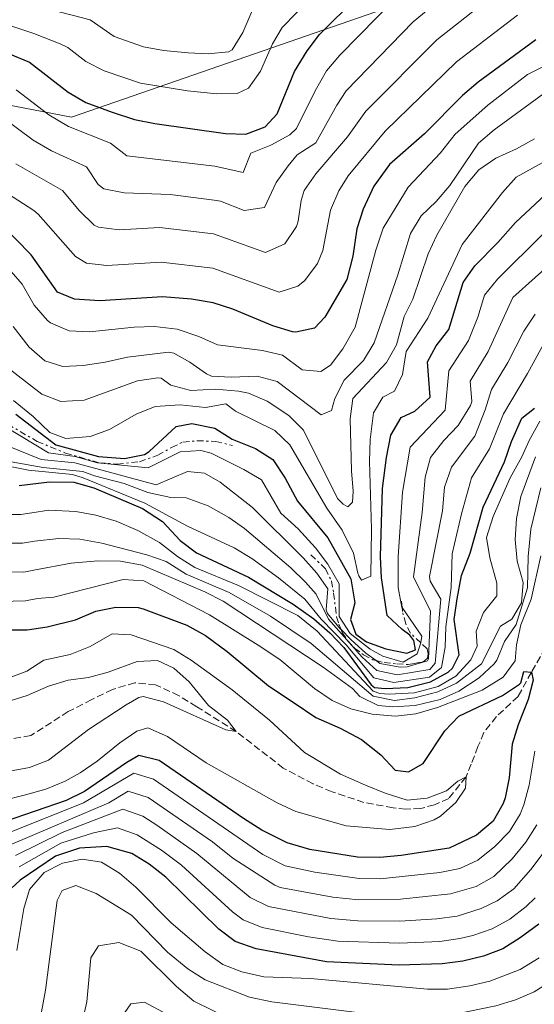
# Model space of a CAD drawing. Units: metres. Extents: x 665328 to 668794, y 4735040 to 4737436.
# Drawn here: x 667040 to 667165, y 4736334 to 4736574 of the extents above; entities that cross this region are included whole.
import ezdxf

# ---------------------------------------------------------------- set-up
doc = ezdxf.new("R2010")
doc.units = ezdxf.units.M
doc.header["$MEASUREMENT"] = 0
doc.linetypes.add('DGN Style 3', pattern=[2.435890702152634, 1.739921930109024, -0.6959687720436097])
doc.linetypes.add('DGN Style 7', pattern=[3.4798438602180486, 1.565929737098122, -0.6959687720436097, 0.5219765790327072, -0.6959687720436097])
for name, color, linetype, lineweight in [('Barranco lineal', 142, 'DGN Style 3', 13), ('Cabeza de talud', 9, 'DGN Style 7', 0), ('Curva de nivel directora', 30, 'Continuous', 30), ('Curva de nivel intermedia', 30, 'Continuous', 0), ('Límite de municipio', 7, 'Continuous', 0)]:
    doc.layers.add(name, color=color, linetype=linetype, lineweight=lineweight)

msp = doc.modelspace()

# ---------------------------------------------------------------- linework, layer by layer
at = {"layer": 'Barranco lineal', "color": 142, "linetype": 'DGN Style 3', "lineweight": 13}
msp.add_polyline3d([(667168.0300000003, 4736420.640000001, 700.8999999999943), (667164.5800000001, 4736414.699999999, 700), (667161.3499999996, 4736408.82, 699.1699999999983), (667156.0800000001, 4736403.890000001, 698), (667152.9800000006, 4736400.029999999, 697.029999999999), (667151.5700000003, 4736396.560000001, 695.779999999999), (667149.9299999997, 4736392.32, 695.2599999999948), (667148.6699999999, 4736389.210000001, 695), (667144.4199999999, 4736383.890000001, 694.5500000000029), (667140.9699999997, 4736382.359999999, 694.1000000000058), (667137.5899999999, 4736381.49, 693.6399999999994), (667134, 4736381.310000001, 693.3099999999977), (667130.8600000005, 4736381.65, 692.9700000000012), (667123.7599999999, 4736382.930000001, 692.6999999999971), (667115.9800000006, 4736385.560000001, 691.8399999999965), (667111.3300000001, 4736387.480000001, 691.4600000000064), (667104.0800000001, 4736391.32, 690.8999999999943), (667092.5899999999, 4736400.25, 690), (667082.9500000002, 4736406.289999999, 689.4400000000023), (667078.6399999997, 4736408.99, 688.8699999999953), (667072.9400000004, 4736411.67, 688.4900000000052), (667067.8899999997, 4736412.119999999, 688.4199999999983), (667062.4000000004, 4736410.539999999, 688.3399999999965), (667057.3600000005, 4736408.02, 688.3399999999965), (667051.6200000001, 4736405.109999999, 688.2700000000041), (667042.4900000002, 4736399.26, 686.4600000000064), (667033.2400000002, 4736397.67, 685)], dxfattribs=at)
at = {"layer": 'Cabeza de talud', "color": 9, "linetype": 'DGN Style 7', "lineweight": 0, "elevation": 746.479999999996, "flags": 128}
msp.add_lwpolyline([(667133.0439908108, 4736430.489819841), (667132.8499999996, 4736432.51)], dxfattribs=at)
at = {"layer": 'Cabeza de talud', "color": 9, "linetype": 'DGN Style 7', "lineweight": 0}
for points in [[(667017.7600000004, 4736490.739999999, 747.7200000000014), (667020.2200000011, 4736486.49, 747.6399999999995), (667021.8500000006, 4736484.42, 747.6399999999995), (667030.8499999995, 4736478.73, 747.3999999999943), (667044.0199999991, 4736471.020000001, 747.8000000000029), (667050.9300000003, 4736468.189999999, 748.1199999999953), (667059.0700000008, 4736465.819999998, 748.2799999999991), (667063.5600000013, 4736465.48, 748.0399999999937), (667068.9900000006, 4736466.039999999, 748.0399999999937), (667073.4400000009, 4736467.63, 747.9600000000065), (667076.8200000004, 4736469.55, 748.0399999999937), (667079.600000001, 4736470.84, 748.0399999999937), (667083.0200000008, 4736471.179999999, 748.1199999999953), (667087.5899999995, 4736471.009999999, 748.0399999999937), (667091.6599999998, 4736470.05, 747.9600000000065)], [(667110.8200000019, 4736443.359999999, 743.320000000007), (667114.3700000015, 4736439.970000002, 743.3999999999944), (667115.7999999997, 4736437.019999999, 743.8399999999967), (667116.3400000007, 4736434.039999999, 744), (667116.7699999998, 4736430.579999999, 744.2400000000054), (667117.0400000003, 4736428.259999999, 744.6000000000058), (667117.6500000005, 4736426.429999998, 745.279999999999), (667118.157280415, 4736425.113639434, 745.357099999994)], [(667137.5982780089, 4736421.891905213, 746.9128000000055), (667135.1000000006, 4736424.26, 746.6399999999995), (667133.9500000017, 4736426.52, 746.4400000000022), (667133.1400000004, 4736429.49, 746.479999999996), (667133.0439908108, 4736430.489819841, 746.479999999996)], [(667118.157280415, 4736425.113639434, 745.357099999994), (667118.4400000018, 4736424.380000001, 745.3999999999943), (667119.7200000002, 4736422.470000001, 745.9199999999984), (667121.4700000006, 4736420.619999999, 746.1999999999972), (667123.6600000008, 4736418.960000001, 746.1999999999972), (667125.8800000005, 4736417.729999999, 746.479999999996), (667126.7073554359, 4736417.539529682, 746.4680999999982)], [(667126.7073554359, 4736417.539529682, 746.4680999999982), (667128.660000001, 4736417.09, 746.4400000000022), (667131.7900000003, 4736416.759999999, 746.4400000000022), (667134.5199999993, 4736416.600000001, 746.3200000000071), (667136.0500000005, 4736416.859999999, 746.3600000000007), (667137.1400000014, 4736417.060000001, 746.479999999996), (667137.8400000008, 4736417.199999999, 746.600000000006), (667138.5400000005, 4736417.480000001, 746.8000000000029), (667139.2699999991, 4736418.16, 746.8399999999965), (667139.4200000011, 4736419.220000001, 747), (667139.1300000006, 4736420.439999998, 747.0800000000019), (667137.5982780089, 4736421.891905213, 746.9128000000055)]]:
    msp.add_polyline3d(points, dxfattribs=at)
at = {"layer": 'Curva de nivel directora', "color": 30, "linetype": 'Continuous', "lineweight": 30, "flags": 128}
for points, elevation in [([(667106.7800000008, 4736561.220000001), (667109.8600000008, 4736566.270000001), (667112.8799999984, 4736570.26), (667122.0000000001, 4736579.390000001), (667126.4699999982, 4736584.400000002), (667135.9500000001, 4736591.99), (667143.3099999981, 4736599), (667147.3799999984, 4736601.91), (667155.7499999991, 4736606.880000001), (667159.8199999994, 4736609.78), (667164.7599999991, 4736614.050000002), (667176.3499999986, 4736626.53), (667199.9099999996, 4736648.560000001), (667209.389999999, 4736659.510000001), (667213.399999999, 4736662.49), (667218.9299999988, 4736665.750000001), (667234.0299999996, 4736669.420000002), (667254.570000001, 4736673.210000004), (667283.2599999995, 4736677.2), (667288.0199999983, 4736678.690000001)], 800.0000000000001), ([(667165.6699999989, 4736569.000000002), (667151.5800000007, 4736558.65), (667147.7899999997, 4736555.4), (667138.5400000005, 4736546.060000001), (667129.9799999997, 4736538.540000001), (667126.1599999998, 4736533.27), (667123.52, 4736527.680000001), (667122.0400000004, 4736522.91), (667121.0099999999, 4736516.220000003), (667119.6100000007, 4736510.480000001), (667114.1900000004, 4736501.340000001), (667111.649999999, 4736498.62), (667107.1099999994, 4736497.640000002), (667106.3299999993, 4736497.789999999), (667101.5199999993, 4736499.210000004), (667091.7800000005, 4736503.300000001), (667086.9999999994, 4736504.850000001), (667081.7099999988, 4736505.730000001), (667074.6299999999, 4736506.300000003), (667059.339999999, 4736505.340000002), (667053.1299999997, 4736505.75), (667049.0100000004, 4736507.4), (667042.5599999997, 4736516.550000001), (667034.9299999987, 4736524.28)], 775.0000000000001), ([(667037.0399999986, 4736565.62), (667042.1599999995, 4736563.53), (667051.5899999996, 4736556.180000001), (667055.9299999982, 4736553.699999999), (667062.2999999984, 4736551.320000002), (667067.8099999982, 4736549.510000001), (667072.7199999989, 4736548.550000002), (667089.9400000009, 4736546.100000001), (667094.9700000001, 4736545.970000001), (667099.6300000005, 4736547.760000001), (667102.5400000006, 4736550.91), (667106.7800000008, 4736561.220000001)], 800.0000000000001), ([(667038.8200000002, 4736477.660000001), (667048.5599999988, 4736470.2), (667059.0199999994, 4736467.320000002), (667065.3299999994, 4736466.850000001), (667070.2300000011, 4736467.859999999), (667071.3199999996, 4736468.539999999), (667077.9400000002, 4736474.640000002), (667081.7300000011, 4736475.390000002), (667087.3499999981, 4736474.279999999), (667091.5799999994, 4736471.580000001), (667097.3300000004, 4736469.29), (667101.5599999994, 4736466.600000001), (667104.5299999999, 4736462.050000001), (667107.5099999994, 4736456.470000002), (667114.9100000003, 4736447.49), (667120.5199999983, 4736437.49), (667121.5499999986, 4736431.660000001), (667120.469999999, 4736427.550000001), (667121.7599999988, 4736424.020000001), (667124.3799999984, 4736422.130000004), (667129.0599999989, 4736420.380000002), (667134.2199999999, 4736419.400000001), (667136.3099999998, 4736420.210000002), (667135.9099999998, 4736422.470000002), (667134.9299999984, 4736423.740000002), (667133.0399999997, 4736425.100000001), (667129.4000000008, 4736428.550000002), (667128.0499999986, 4736437.730000001), (667127.7600000004, 4736442.850000001), (667128.2400000007, 4736459.570000002), (667129.269999999, 4736467.12), (667130.2900000004, 4736472.550000002), (667132.8399999985, 4736476.850000001), (667136.1899999991, 4736478.430000001), (667139.9399999997, 4736481.810000001), (667139.2800000003, 4736490.470000001), (667141.359999999, 4736494.330000001), (667144.4599999993, 4736498.28), (667147.9500000007, 4736509.760000001), (667150.8099999994, 4736513.859999999), (667156.3799999994, 4736519.51), (667160.7000000001, 4736524.430000001), (667169.2000000004, 4736532.310000001)], 750.0000000000001), ([(667158, 4736466.010000001), (667159.73, 4736470.970000001), (667162.2899999992, 4736476.680000001), (667165.3200000002, 4736479.160000001)], 725.0000000000001), ([(667039.6699999995, 4736460.24), (667047.0599999991, 4736461.130000002), (667053.0200000004, 4736461.109999999), (667057.8199999991, 4736459.680000001), (667069.7500000005, 4736454.689999999), (667074.5899999997, 4736451.480000001), (667078.9399999994, 4736446.880000004), (667082.9000000001, 4736443.800000003), (667095.6200000006, 4736437.87), (667106.479999999, 4736431.33), (667111.5100000005, 4736427.730000001), (667115.3899999985, 4736424.36), (667118.8300000007, 4736420.730000001), (667125.4899999994, 4736411.609999999), (667126.3499999997, 4736410.980000001), (667128.9200000003, 4736410.720000002), (667134.4299999999, 4736411.020000001), (667139.9499999987, 4736412.380000004), (667144.2800000004, 4736414.730000001), (667145.369999999, 4736415.740000002), (667146.9499999993, 4736418.930000001), (667145.7899999992, 4736427.61), (667146.489999999, 4736432.600000001), (667147.5700000006, 4736438.34), (667149.6200000002, 4736443.789999999), (667152.7999999986, 4736454.970000002), (667158, 4736466.010000001)], 725.0000000000001), ([(667035.2300000006, 4736425.070000002), (667041.5599999982, 4736425.08), (667046.5099999991, 4736425.750000001), (667053.389999999, 4736427.470000003), (667058.3499999989, 4736429.600000001), (667063.2599999995, 4736430.580000001), (667068.6500000008, 4736430.500000001), (667069.8800000001, 4736430.199999999), (667080.5099999985, 4736426.2), (667085.1199999996, 4736423.710000004), (667090.3599999989, 4736419.810000002), (667100.4799999997, 4736411.430000001), (667106.7199999982, 4736407.210000004), (667112.0499999992, 4736403.680000001), (667117.9700000001, 4736401.060000001), (667123.1600000003, 4736398.29), (667127.8600000008, 4736394.600000001), (667131.379999999, 4736390.859999999)], 700.0000000000001), ([(667131.379999999, 4736390.859999999), (667134.6099999989, 4736390.430000001), (667138.1899999996, 4736392.440000001), (667143.4600000001, 4736400.42), (667146.9200000003, 4736404.029999999), (667157.5399999997, 4736409.040000001), (667161.6900000002, 4736411.840000002), (667162.0099999999, 4736412.100000001), (667162.7400000007, 4736414.880000002), (667164.5800000003, 4736414.7), (667165.0099999995, 4736412.78), (667163.7899999992, 4736408.03), (667161.3499999982, 4736401.91), (667159.8899999988, 4736397.130000002), (667159.1800000002, 4736388.980000001), (667158.1599999988, 4736384.100000001), (667157.7199999985, 4736382.690000001), (667155.2300000006, 4736378.36), (667151.2000000007, 4736374.940000001), (667144.5099999984, 4736371.77), (667132.7999999983, 4736370.039999999), (667127.5999999993, 4736369.5), (667122.1399999988, 4736369.560000001), (667110.5499999993, 4736371.440000001), (667105.0199999994, 4736373.100000001), (667098.8300000002, 4736376.210000001), (667094.389999999, 4736379.050000002), (667073.7800000005, 4736393.190000001), (667068.860000001, 4736394.420000001), (667065.8999999993, 4736392.730000001), (667055.5899999985, 4736385.58), (667051.0800000001, 4736383.420000001), (667035.9799999992, 4736378.250000001)], 700.0000000000001), ([(667142.7899999997, 4736343.539999999), (667132.3699999992, 4736343.270000001), (667114.6500000008, 4736344.100000001), (667097.4299999988, 4736347.24), (667092.3499999982, 4736349.000000002), (667088.3699999996, 4736352.039999999), (667075.41, 4736364.750000001), (667071.38, 4736367.910000001), (667067.1199999999, 4736370.510000001), (667061.0699999991, 4736372.230000002), (667054.359999999, 4736371.76), (667048.5199999987, 4736369.86), (667039.8799999995, 4736363.970000001), (667035.4000000004, 4736359.830000001)], 725.0000000000001), ([(667166.3700000007, 4736353.220000002), (667161.8800000002, 4736349.9), (667157.6099999989, 4736347.24), (667152.9399999996, 4736345.460000001), (667147.8399999988, 4736344.220000001), (667142.7899999997, 4736343.539999999)], 725.0000000000001)]:
    msp.add_lwpolyline(points, dxfattribs=dict(at, elevation=elevation))
at = {"layer": 'Curva de nivel intermedia', "color": 30, "linetype": 'Continuous', "lineweight": 0, "flags": 128}
for points, elevation in [([(667092.8500000011, 4736555.850000001), (667095.6000000003, 4736557.169999998), (667098.4900000005, 4736561.34), (667101.4700000001, 4736568.009999999), (667103.79, 4736571.980000001), (667107.2700000004, 4736575.58), (667121.4200000013, 4736589.119999998), (667131.6500000017, 4736597.470000001), (667138.260000001, 4736603.77), (667143.2600000012, 4736607.659999999), (667155.6500000008, 4736616.15), (667158.8100000013, 4736618.940000001), (667170.5900000008, 4736631.52), (667194.4000000021, 4736653.769999999), (667203.8700000005, 4736664.039999999), (667207.8400000001, 4736667.060000001), (667213.190000001, 4736670.380000001), (667215.5500000014, 4736671.509999999), (667220.29, 4736673.13), (667227.370000001, 4736674.980000001), (667252.2500000009, 4736680.289999999), (667281.620000001, 4736684.9), (667286.1800000009, 4736686.859999998)], 805.0000000000001), ([(667035.730000001, 4736549.989999999), (667043.1000000006, 4736544.54), (667047.5300000006, 4736541.929999999), (667056.0600000002, 4736537.99), (667058.9099999999, 4736533.71), (667060.2900000013, 4736532.67), (667065.2199999999, 4736531.679999999), (667076.4500000017, 4736531.23), (667087.2100000017, 4736529.859999999), (667088.7600000007, 4736529.600000001), (667094.57, 4736527.34), (667099.520000001, 4736528.09), (667102.3700000008, 4736534.15), (667105.2300000018, 4736538.239999998), (667107.4500000014, 4736540.890000001), (667111.990000001, 4736543.849999999), (667117.150000002, 4736553.069999999), (667119.4100000019, 4736556.5), (667135.7900000013, 4736573.390000001), (667152.250000001, 4736586.999999999)], 790.0000000000001), ([(667038.8500000014, 4736538.720000001), (667050.1900000004, 4736532.239999999), (667054.3900000004, 4736527.279999999), (667057.9600000001, 4736523.759999999), (667059.0000000015, 4736523.25), (667064.0000000016, 4736522.609999998), (667073.87, 4736523.199999998), (667087.0399999997, 4736521.66), (667099.7700000012, 4736517.109999999), (667104.4900000021, 4736519.239999999), (667107.2600000014, 4736523.46), (667107.7400000019, 4736524.73), (667108.4300000004, 4736529.75), (667109.2000000015, 4736532.189999999), (667112.0400000003, 4736536.31), (667119.7600000005, 4736545.34), (667124.1900000006, 4736551.609999999), (667141.54, 4736568.949999998), (667156.7300000003, 4736581)], 785), ([(667038.9500000019, 4736556.76), (667046.8800000001, 4736550.67), (667051.6600000013, 4736547.84), (667061.9400000008, 4736543.749999999), (667065.9300000007, 4736540.710000001), (667087.3900000006, 4736538.140000001), (667094.2800000017, 4736536.599999998), (667096.1400000014, 4736541.31), (667101.0000000006, 4736543.319999999), (667105.69, 4736545.800000001), (667107.2600000014, 4736547.380000001), (667111.8500000001, 4736556.569999999), (667114.6399999997, 4736561.38), (667117.8300000015, 4736565.230000001), (667131.4900000007, 4736579.25)], 795), ([(667027.7600000005, 4736537.249999999), (667043.2500000002, 4736527.34), (667044.3200000009, 4736526.48), (667053.350000001, 4736516.119999999), (667056.0700000012, 4736514.499999999), (667061.0600000002, 4736513.92), (667074.25, 4736514.749999999), (667086.8499999996, 4736513.320000002), (667103.0500000003, 4736507.449999999), (667107.6500000004, 4736508.849999999), (667109.3400000001, 4736510.289999999), (667112.4300000013, 4736514.419999998), (667113.6800000007, 4736517.599999999), (667115.5700000017, 4736527.420000001), (667117.6399999993, 4736532.15), (667119.9200000013, 4736535.809999999), (667128.9600000004, 4736546.730000001), (667146.300000001, 4736563.599999999), (667161.2000000007, 4736574.999999999)], 780.0000000000001), ([(667047.8500000002, 4736576.220000002), (667056.9299999995, 4736573.84), (667062.8300000004, 4736569.789999999), (667069.9600000007, 4736567.27), (667074.8800000002, 4736566.409999998), (667080.8600000016, 4736565.820000002), (667085.7600000012, 4736565.579999999), (667090.7300000022, 4736566.029999998), (667091.5700000003, 4736566.579999999), (667094.2400000015, 4736570.81), (667096.4299999997, 4736575.92)], 810), ([(667036.9000000001, 4736572.619999998), (667043.2500000002, 4736570.56), (667049.6400000006, 4736568), (667051.5200000004, 4736567.15), (667055.9100000003, 4736563.730000001), (667060.3600000006, 4736561.449999999), (667069.27, 4736558.4), (667080.7300000021, 4736556.5), (667087.850000001, 4736555.84), (667092.8500000011, 4736555.850000001)], 805.0000000000001), ([(667037.6900000013, 4736512.500000001), (667040.3600000001, 4736509.349999999), (667043.2700000004, 4736504.250000001), (667046.5500000016, 4736500.5), (667047.2900000014, 4736499.91), (667051.8400000001, 4736497.999999999), (667056.8300000012, 4736497.730000001), (667067.6699999997, 4736498.88), (667072.6699999997, 4736499.019999998), (667078.1700000004, 4736498.380000001), (667083.4900000002, 4736496.609999998), (667088.0499999999, 4736494.539999999), (667099.0200000004, 4736493.210000001), (667103.8799999995, 4736492.02), (667108.6699999995, 4736488.510000001), (667113.2000000002, 4736488.039999999), (667115.5499999993, 4736489.619999999), (667118.5900000016, 4736493.59), (667121.5799999998, 4736498.88), (667126.6100000013, 4736517.659999999), (667128.4500000009, 4736523.050000001), (667134.5000000015, 4736533.02), (667142.4100000019, 4736541.399999999), (667146.0100000005, 4736545.98), (667153.99, 4736553.060000001), (667163.6100000002, 4736560.529999998), (667172.9100000008, 4736565.119999999)], 770), ([(667038.2099999998, 4736499.080000001), (667042.0900000002, 4736494.020000001), (667045.8699999999, 4736490.71), (667050.2599999999, 4736489.330000001), (667055.2599999999, 4736489.539999999), (667060.6199999999, 4736490.359999999), (667066.0700000015, 4736491.600000001), (667076.0400000003, 4736492.750000001), (667077.3800000015, 4736492.509999999), (667081.2400000016, 4736490.369999998), (667085.3099999997, 4736487.470000001), (667086.5400000013, 4736486.930000001), (667091.3300000012, 4736486.699999998), (667097.7100000004, 4736486.899999999), (667102.5899999999, 4736485.66), (667113.2800000008, 4736477.509999999), (667115.7999999997, 4736478.539999999), (667116.6800000004, 4736481.480000001), (667118.9400000002, 4736485.940000001), (667123.6699999998, 4736490.720000001), (667126.2200000002, 4736495.039999999), (667131.9800000002, 4736511.66), (667135.1100000017, 4736521.77), (667137.6900000012, 4736526.050000001), (667141.3800000015, 4736529.56), (667144.6700000016, 4736533.42), (667151.7100000002, 4736543.779999999), (667155.500000001, 4736547.039999999), (667169.7800000015, 4736557.41)], 765.0000000000001), ([(667035.4200000004, 4736490.140000001), (667045.1400000012, 4736482.509999999), (667049.8300000007, 4736480.73), (667055.5400000014, 4736481.05), (667068.49, 4736485.779999999), (667073.480000001, 4736486.51), (667074.2600000012, 4736486.409999999), (667076.6399999994, 4736484.730000001), (667081.4900000019, 4736483.430000001), (667087.5200000004, 4736483.77), (667093.1399999994, 4736483.279999998), (667095.5800000003, 4736482.810000001), (667100.1700000013, 4736480.819999999), (667105.4599999997, 4736477.33), (667108.9900000015, 4736473.77), (667117.3200000019, 4736457.07), (667118.6400000006, 4736455.680000001), (667119.8200000008, 4736455.029999999), (667120.980000001, 4736456.189999999), (667121.1500000008, 4736458.850000001), (667120.6800000013, 4736463.829999999), (667120.3799999997, 4736476.55), (667121.0099999999, 4736481.499999999), (667129.26, 4736490.24), (667131.7000000008, 4736494.599999999), (667133.6000000007, 4736501.49), (667135.6400000014, 4736505.699999999), (667139.4400000012, 4736516.759999999), (667141.4999999999, 4736521.31), (667148.3300000007, 4736533.199999998), (667151.7900000006, 4736537.26), (667155.880000001, 4736540.140000001), (667160.9600000017, 4736542.369999999), (667165.3200000002, 4736544.819999999)], 760), ([(667038.2400000012, 4736480.980000001), (667043.0900000016, 4736477.08), (667047.1300000005, 4736473.17), (667051.0100000007, 4736471.749999999), (667056.9699999997, 4736472.24), (667061.6600000014, 4736473.959999999), (667068.1700000003, 4736477.659999998), (667072.8300000007, 4736479.5), (667078.9200000014, 4736479.930000001), (667085.1100000007, 4736479.289999999), (667090.0400000014, 4736480.199999998), (667092.3799999995, 4736478.380000001), (667102.030000001, 4736473.650000001), (667105.650000002, 4736470.180000001), (667114.7100000011, 4736454.759999999), (667118.4400000018, 4736449.399999999), (667121.2400000002, 4736443.78), (667122.2800000019, 4736438.9), (667122.4800000007, 4736438.259999999), (667123.1600000003, 4736437.210000001), (667125.4600000002, 4736438.119999998), (667125.5800000009, 4736449.63), (667125.1300000016, 4736466.220000002), (667125.2900000003, 4736471.460000001), (667126.0900000005, 4736478.01), (667128.3200000012, 4736481.81), (667131.2200000002, 4736483.249999999), (667133.1400000004, 4736487.369999998), (667134.040000001, 4736492.960000001), (667139.3300000017, 4736501.119999999), (667147.6900000013, 4736519.05), (667157.5199999993, 4736531.770000001), (667160.8400000008, 4736535.519999999), (667170.5100000004, 4736540.769999999)], 755), ([(667133.0439908108, 4736430.489819841), (667133.0300000008, 4736430.51), (667132.100000001, 4736435.420000001), (667132.120000001, 4736442.850000001), (667133.1500000014, 4736458.65), (667135.0100000012, 4736469.59), (667143.5499999995, 4736478.650000001), (667144.4900000005, 4736488.210000001), (667149.2600000004, 4736495.599999998), (667151.5200000001, 4736501.340000001), (667153.1400000006, 4736506.699999998), (667156.3000000013, 4736510.609999999), (667167.5100000007, 4736521.73)], 745), ([(667126.7073554359, 4736417.539529682), (667127.6300000006, 4736416.869999998), (667132.5800000015, 4736415.919999998), (667134.3000000003, 4736416.050000001), (667139.2400000001, 4736417.519999999), (667139.5000000016, 4736418.02), (667139.9900000012, 4736429.58), (667135.8600000005, 4736437.970000001), (667137.9500000004, 4736453.7), (667138.6800000013, 4736462.259999998), (667140.0200000001, 4736467.079999999), (667143.240000001, 4736471.25), (667146.7000000012, 4736474.869999999), (667149.7000000007, 4736479.810000001), (667150.0899999996, 4736480.75), (667149.6200000002, 4736485.75), (667154.0599999994, 4736492.920000001), (667160.0499999997, 4736506.099999999), (667170.9400000017, 4736515.88)], 740.0000000000002), ([(667165.5100000001, 4736502.099999998), (667162.7200000007, 4736497.9), (667158.8600000005, 4736490.24), (667154.900000002, 4736483.680000001), (667153.3500000008, 4736478.73), (667150.7800000003, 4736472.33), (667145.0700000017, 4736464.719999999), (667143.390000001, 4736459.829999999), (667142.9000000014, 4736454.119999997), (667139.7600000009, 4736438.099999998), (667139.9199999997, 4736436.939999999), (667142.5100000001, 4736432.499999999), (667141.0900000008, 4736416.92), (667139.8100000002, 4736415.349999999), (667131.8200000015, 4736414.07), (667126.9199999997, 4736415.119999998), (667123.3400000012, 4736418.399999999), (667115.0900000011, 4736427.66), (667112.1000000006, 4736433.789999999), (667109.53, 4736436.720000002), (667105.9100000013, 4736440.17), (667094.6100000002, 4736449.769999998), (667090.8300000007, 4736452.449999998), (667085.7200000009, 4736455.32), (667080.39, 4736457.249999999), (667076.6200000015, 4736457.369999997), (667071, 4736458.579999999), (667065.2800000003, 4736460.720000001), (667057.9900000013, 4736462.63), (667055.1700000004, 4736463.67), (667045.5400000013, 4736464.659999999), (667037.66, 4736466.069999999)], 735.0000000000001), ([(667028.3799999995, 4736466.710000001), (667041.8900000014, 4736464.029999998), (667052.6300000013, 4736462.970000002), (667055.2599999999, 4736462.109999998), (667070.2900000014, 4736455.949999998), (667080.7099999996, 4736450.359999998), (667092.0599999998, 4736445.029999999), (667096.3800000005, 4736442.48), (667102.9000000005, 4736437.73), (667109.2900000009, 4736432.56), (667113.3000000007, 4736427.689999999), (667119.4200000007, 4736421.390000001), (667126.2000000001, 4736413.359999999), (667131.0599999994, 4736412.219999999), (667139.7699999998, 4736413.48), (667142.6900000012, 4736415.829999999), (667143.600000001, 4736420.8), (667143.7300000006, 4736425.769999999), (667145.0400000004, 4736435.420000001), (667145.2500000005, 4736443.599999999), (667147.5300000004, 4736453.329999999), (667150.0000000002, 4736462.100000001), (667154.3900000001, 4736469.17), (667157.8200000012, 4736477.71), (667163.6600000017, 4736487.560000001), (667168.3200000019, 4736496.170000001)], 730), ([(667166.63, 4736475.939999999), (667164.0500000005, 4736471.230000001), (667162.2800000003, 4736467.259999998), (667159.3800000013, 4736462.12), (667155.2599999995, 4736452.720000001), (667153.6600000014, 4736447.600000001), (667154.4500000004, 4736442.640000001), (667156.1700000016, 4736436.470000001), (667156.1900000018, 4736433.359999999), (667152.9500000007, 4736429.249999999), (667151.1500000014, 4736424.699999998), (667151.3900000005, 4736421.06), (667149.8500000006, 4736417.749999999), (667146.2000000004, 4736413.720000002), (667141.8500000008, 4736411.27), (667136.0599999994, 4736409.67), (667129.9200000016, 4736409.359999998), (667127.5999999993, 4736409.529999998), (667125.9600000009, 4736410.109999999), (667112.3300000008, 4736424.77), (667107.600000001, 4736428.519999999), (667093.1399999994, 4736435.880000001), (667082.4800000021, 4736440.26), (667078.2700000011, 4736442.96), (667073.9100000003, 4736446.33), (667068.5700000003, 4736449.259999999), (667063.2999999998, 4736451.59), (667058.3700000013, 4736453.039999999), (667053.4600000007, 4736453.949999998), (667046.8600000001, 4736454.209999999), (667042.7400000006, 4736453.600000001), (667040.0499999995, 4736453.21), (667033.5499999997, 4736453.149999999)], 720), ([(667036.7600000015, 4736474.33), (667046.7800000019, 4736468.210000001), (667053.3100000008, 4736467.320000002), (667058.7800000003, 4736465.789999997), (667071.1000000006, 4736464.580000001), (667078.9300000004, 4736468.470000001), (667083.9800000018, 4736468.800000001), (667086.4600000008, 4736468.180000001), (667094.4400000003, 4736464.189999999), (667098.7300000018, 4736461.619999999), (667103.4900000006, 4736453.51), (667107.6799999994, 4736449.660000001), (667111.9100000005, 4736445.05), (667114.9400000013, 4736441.050000001), (667117.7100000008, 4736436.259999999), (667117.6700000007, 4736428.310000001), (667120.390000001, 4736424.15), (667125.2300000022, 4736420.349999999), (667128.3500000003, 4736418.63), (667133.3100000002, 4736417.179999999), (667136.7300000022, 4736419.169999998), (667137.5982780089, 4736421.891905213)], 745), ([(667033.6800000013, 4736471.179999999), (667045.0200000005, 4736466.609999998), (667053.2400000015, 4736465.77)], 740.0000000000001), ([(667032.4200000007, 4736446.199999998), (667040.4299999995, 4736446.179999999), (667043.370000001, 4736446.659999999), (667049.2899999997, 4736447.359999998), (667054.4800000021, 4736447.140000001), (667059.850000001, 4736446.23), (667070.7699999998, 4736443.390000002), (667075.4700000003, 4736441.699999999), (667080.360000001, 4736438.599999999), (667090.8700000008, 4736434.130000001), (667100.9500000014, 4736428.359999999), (667110.9100000013, 4736421.720000001), (667125.9600000009, 4736408.909999999), (667131.1900000012, 4736407.789999999), (667136.1399999999, 4736408.46), (667141.7900000004, 4736409.949999998), (667146.3500000002, 4736412.029999999), (667152.4299999999, 4736416.75), (667157.0700000002, 4736425.92), (667159.8500000007, 4736427.650000001), (667162.1900000009, 4736431.63), (667162.5599999997, 4736436.63), (667161.0900000012, 4736441.789999999), (667160.6200000017, 4736447.109999998), (667160.9800000016, 4736452.189999999), (667162.03, 4736457.569999998), (667165.5999999996, 4736467.29)], 715.0000000000001), ([(667053.2400000015, 4736465.77), (667073.0800000011, 4736460.430000001), (667080.7099999996, 4736463.66), (667084.8700000015, 4736463.239999999), (667088.7000000004, 4736461.099999998), (667096.5599999994, 4736454.890000002), (667108.9100000008, 4736442.609999998), (667112.2200000011, 4736438.850000001), (667114.9000000012, 4736435.029999999), (667114.5599999992, 4736429.929999999), (667114.8699999999, 4736429.059999999), (667118.0400000017, 4736425.230000001), (667118.157280415, 4736425.113639434)], 740.0000000000002), ([(667166.8600000002, 4736459.71), (667164.4700000008, 4736449.63), (667163.8300000015, 4736442.970000001), (667163.6500000005, 4736435.34), (667160.89, 4736426.359999999), (667158.0400000003, 4736422.239999999), (667156.1900000018, 4736417.630000001), (667155.5400000013, 4736416.739999998), (667151.8900000012, 4736413.319999999), (667146.870000001, 4736410.09), (667142.3100000012, 4736408.039999999), (667136.2100000014, 4736406.59), (667130.8, 4736406.260000001), (667127.2400000016, 4736406.58), (667122.7500000012, 4736408.789999999), (667120.9699999997, 4736410.720000001), (667113.8300000007, 4736415.939999999), (667089.3799999999, 4736432.029999999), (667084.9299999997, 4736434.33), (667069.6400000011, 4736440.829999999), (667064.3600000016, 4736441.829999999), (667058.8499999995, 4736441.890000002), (667052.3300000017, 4736441.319999999), (667043.6400000014, 4736439.66), (667040.8000000005, 4736439.140000001), (667031.300000001, 4736439.259999998)], 710.0000000000001), ([(667111.6600000003, 4736410.76), (667115.9800000008, 4736407.82), (667120.5499999995, 4736405.779999999), (667125.7400000019, 4736404.45), (667131.4100000003, 4736403.969999999), (667136.4000000014, 4736404.56), (667141.7300000001, 4736406.109999998), (667152.5999999997, 4736410.3), (667157.6700000013, 4736413.48), (667160.6399999997, 4736417.499999999), (667160.9700000006, 4736421.399999999), (667162.05, 4736426.279999998), (667164.5300000012, 4736432.539999999), (667166.8899999993, 4736443.119999998)], 705.0000000000001), ([(667035.17, 4736431.970000001), (667041.1800000004, 4736432.109999998), (667044.0800000017, 4736432.66), (667048.1100000017, 4736433), (667065.030000002, 4736437.359999998), (667070.0400000011, 4736437.019999999), (667086.100000001, 4736428.739999999), (667097.9699999997, 4736421.29), (667103.2300000013, 4736417.82), (667111.6600000003, 4736410.76)], 705), ([(667137.5982780089, 4736421.891905213), (667137.6200000017, 4736421.96), (667137.89, 4736423.5), (667133.0439908108, 4736430.489819841)], 745), ([(667037.8600000012, 4736413.550000002), (667041.4800000022, 4736414.970000001), (667045.690000001, 4736417.66), (667052.1100000005, 4736419.019999999), (667056.9600000008, 4736421.029999998), (667062.360000001, 4736424.059999999), (667066.9400000009, 4736423.869999999), (667077.3600000013, 4736420.269999998), (667081.6399999994, 4736417.689999999), (667091.5800000015, 4736410.399999999), (667100.7100000001, 4736403.050000001), (667109.2100000004, 4736395.109999999), (667118.0400000017, 4736389.87), (667124.1200000013, 4736387.189999999), (667128.9400000004, 4736385.189999999), (667134.3000000003, 4736383.499999999), (667139.1999999998, 4736384.029999999), (667143.8899999993, 4736385.75), (667146.6400000007, 4736388.15), (667148.6700000003, 4736389.21), (667148.5000000005, 4736386.4), (667146.1800000003, 4736382.930000001), (667142.4400000009, 4736379.599999999)], 695), ([(667118.157280415, 4736425.113639434), (667120.5899999997, 4736422.699999998), (667124.2400000021, 4736419.329999999), (667126.7073554359, 4736417.539529682)], 740.0000000000001), ([(667036.4300000007, 4736407.4), (667041.5600000004, 4736409.039999999), (667046.7800000019, 4736411.300000001), (667051.5600000008, 4736412.76), (667056.5300000017, 4736413.429999999), (667061.390000001, 4736414.74), (667068.4299999995, 4736417.310000001), (667073.4299999997, 4736417.609999998), (667077.3700000002, 4736415.699999999), (667081.1000000008, 4736412.36), (667085.8000000013, 4736406.59), (667090.4600000017, 4736403.050000001), (667092.5899999996, 4736400.25), (667090.0500000004, 4736400.63), (667074.8800000002, 4736407.53), (667069.9000000004, 4736408.8), (667068.8400000008, 4736408.550000002)], 690), ([(667068.8400000008, 4736408.550000002), (667065.7100000017, 4736406.779999998), (667056.5600000008, 4736400.739999999), (667046.8300000011, 4736393.260000001), (667042.1500000005, 4736391.449999998), (667024.6800000004, 4736388.300000001)], 690), ([(667142.4400000009, 4736379.599999999), (667140.9099999998, 4736378.720000001), (667136.1700000011, 4736377.119999998), (667130.0800000003, 4736376.380000001), (667119.3899999994, 4736377.25), (667107.1500000019, 4736380.769999998), (667102.600000001, 4736382.849999999), (667085.3000000007, 4736392.59), (667075.8000000013, 4736399.01), (667071.0400000003, 4736401.130000001), (667068.3100000012, 4736400.300000002), (667064.1900000017, 4736397.46), (667058.6700000007, 4736393.01), (667054.5500000013, 4736390.180000001), (667050.8299999997, 4736388.100000001), (667046.1900000018, 4736386.220000001), (667041.1700000016, 4736384.779999998), (667035.4500000017, 4736383.359999998)], 695), ([(667165.4299999997, 4736395.489999999), (667164.0300000005, 4736387.149999999), (667162.7200000007, 4736382.349999999), (667161.8300000011, 4736380.079999999), (667159.2200000003, 4736375.84), (667155.690000001, 4736372.189999999), (667151.5600000004, 4736368.899999999), (667147.1300000002, 4736366.859999998), (667142.2300000007, 4736365.819999999), (667127.7300000011, 4736364.310000001), (667122.5600000012, 4736364.359999999), (667111.7600000007, 4736365.910000001), (667104.55, 4736367.520000001), (667099.0600000005, 4736370.260000001), (667072.4500000007, 4736388.649999999), (667067.5800000002, 4736390.100000001), (667055.3400000003, 4736382.82), (667036.9000000001, 4736375.490000002)], 705.0000000000001), ([(667037.8299999998, 4736372.730000001), (667061.5400000009, 4736382.84), (667066.2500000002, 4736385.660000001), (667071.1200000007, 4736384.119999998), (667086.8000000005, 4736373.329999999), (667091.7900000017, 4736369.34), (667101.9800000018, 4736362.759999999), (667103.3200000008, 4736362.17), (667116.1799999997, 4736359.859999998), (667122.5099999999, 4736359.21), (667132.6300000006, 4736359.33), (667144.8900000006, 4736360.679999998), (667151.1200000001, 4736362.439999999), (667155.4699999997, 4736364.920000001), (667159.9400000002, 4736369.21), (667163.2600000015, 4736373.24), (667165.9300000004, 4736377.470000001)], 710.0000000000001), ([(667167.4300000002, 4736370.59), (667164.4700000008, 4736366.55), (667160.2999999999, 4736361.91), (667156.240000001, 4736358.960000002), (667152.3700000017, 4736357.050000001), (667146.5100000012, 4736355.24), (667141.5600000002, 4736354.539999999), (667132.5400000013, 4736353.98), (667122.2800000019, 4736354.069999998), (667115.6700000003, 4736354.599999999), (667100.4700000009, 4736357.58), (667095.9700000014, 4736359.779999999), (667083.0000000007, 4736370.470000001), (667073.2000000017, 4736377.429999999), (667069.7800000019, 4736379.579999999), (667064.9500000017, 4736381.269999999), (667050.1200000012, 4736375.640000001), (667038.7500000009, 4736369.970000001)], 715.0000000000001), ([(667039.6700000018, 4736367.220000001), (667049.8000000016, 4736373.039999999), (667057.8000000013, 4736375.539999997), (667063.6399999995, 4736376.720000001), (667068.4500000018, 4736375.050000001), (667074.3300000004, 4736371.269999999), (667079.2099999998, 4736367.609999999), (667091.7000000001, 4736356.25), (667094.3100000008, 4736354.34), (667098.9500000009, 4736352.41), (667110.2300000018, 4736350.169999998), (667117.3399999997, 4736349.140000001), (667132.4600000008, 4736348.619999999), (667142.2199999995, 4736349.050000001), (667147.1700000005, 4736349.730000001), (667150.2700000008, 4736350.449999998), (667154.9900000015, 4736352.150000001), (667159.3600000012, 4736354.5), (667163.3399999999, 4736357.560000001), (667165.5000000012, 4736359.65)], 720), ([(667166.4600000001, 4736345.060000001), (667161.8200000023, 4736342.189999999), (667154.4500000004, 4736339.390000001), (667149.5900000012, 4736338.230000001), (667144.1200000017, 4736337.400000001), (667139.2699999991, 4736337.380000001), (667110.7100000002, 4736340.029999999), (667099.3300000009, 4736340.42), (667093.990000001, 4736341.659999999), (667089.3200000017, 4736343.42), (667085.0000000012, 4736346.5), (667076.7000000019, 4736353.55), (667068.0899999999, 4736362.27), (667064.1200000001, 4736365.73), (667059.7100000001, 4736368.340000001), (667055.0300000019, 4736369.08), (667050.2000000017, 4736368.13), (667045.7500000015, 4736365.88), (667042.1799999997, 4736361.720000001), (667040.8000000005, 4736357.07), (667039.0900000005, 4736346.84)], 730), ([(667037.7800000008, 4736305.230000001), (667044.0800000017, 4736326.609999999), (667046.1000000001, 4736337.17), (667048.940000001, 4736359.02), (667050.1600000014, 4736361.480000001), (667053.4300000014, 4736362.679999999), (667058.3900000014, 4736360.77), (667067.0100000004, 4736355.430000001), (667075.8200000012, 4736346.409999999), (667080.760000001, 4736342.33), (667085.0000000012, 4736339.689999999), (667095.8200000017, 4736335.460000001), (667101.3200000002, 4736334.29), (667122.7199999999, 4736331.59), (667140.0800000007, 4736330.84), (667146.0100000005, 4736331.319999999), (667155.9600000015, 4736333.319999999), (667160.6900000012, 4736334.759999999), (667165.2900000011, 4736336.750000001), (667174.7100000002, 4736342.679999998), (667178.2400000017, 4736345.539999999), (667181.8700000016, 4736349.119999998)], 735.0000000000001), ([(667129.4299999999, 4736324.529999998), (667113.1800000002, 4736325.3), (667108.2200000002, 4736325.930000001), (667096.5999999995, 4736328.369999998), (667091.6900000012, 4736329.859999999), (667082.2899999999, 4736334.48), (667078.0000000006, 4736338.08), (667069.29, 4736346.67), (667063.9500000002, 4736348.76), (667059.0199999994, 4736347.96), (667057.1399999997, 4736345.060000001), (667056.1400000005, 4736334.320000002), (667053.4400000004, 4736322.439999999), (667052.0099999999, 4736317.359999998), (667048.2900000005, 4736307.269999999), (667046.9299999994, 4736302.460000001), (667045.9300000002, 4736296.300000001), (667045.3200000002, 4736289.539999999), (667042.3800000007, 4736273.740000002), (667040.2100000004, 4736268.230000001), (667036.7800000017, 4736264.349999999)], 740.0000000000001), ([(667075.6700000016, 4736331.279999999), (667070.1999999998, 4736334.199999998), (667066.9200000007, 4736333.789999999), (667065.420000001, 4736331.719999999)], 745)]:
    msp.add_lwpolyline(points, dxfattribs=dict(at, elevation=elevation))
at = {"layer": 'Límite de municipio', "color": 7, "linetype": 'Continuous', "lineweight": 0}
msp.add_polyline3d([(668174.3399999999, 4736197.09, 775.47), (668021.8299999982, 4736360.689999999, 793.99), (667862.8599999994, 4736376.619999999, 772.58), (667715.2899999992, 4736456.210000001, 815.21), (667562.5599999987, 4736538.83, 784.5300000000001), (667544.6799999997, 4736541.230000001, 770.62), (667514.2399999984, 4736546.680000001, 774.2900000000001), (667500.5500000007, 4736549.460000001, 763.74), (667478.3500000016, 4736556.17, 750.33), (667456.2899999992, 4736562.26, 747.73), (667396.3299999982, 4736572.560000001, 746.48), (667368.7199999989, 4736576.84, 754.08), (667358.5, 4736578.57, 753.61), (667342.629999999, 4736581.66, 744.6700000000001), (667321.6499999985, 4736585.869999999, 738.97), (667305.7800000012, 4736588.960000001, 734.37), (667291.120000001, 4736590.060000001, 732.5400000000001), (667196.6900000013, 4736600.119999999, 775.72), (667052.4400000013, 4736550.09, 796.62), (666832.3999999985, 4736592.67, 817.88), (666695.9699999989, 4736594.15, 749.75), (666481.3599999994, 4736596.630000001, 667.72)], dxfattribs=at)

doc.saveas('drawing.dxf')
